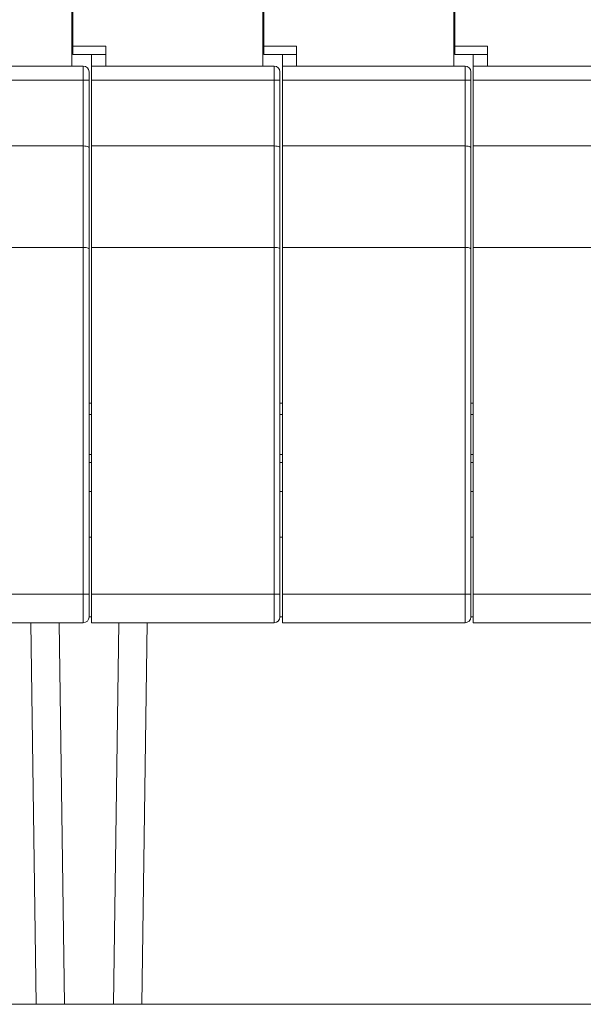
# Model space of a CAD drawing. Units: millimetres. Extents: x 11 to 754, y 29 to 556.
# Drawn here: x 245 to 265, y 313 to 348 of the extents above; entities that cross this region are included whole.
import ezdxf

# ---------------------------------------------------------------- set-up
doc = ezdxf.new("R2010")
doc.units = ezdxf.units.MM
doc.header["$MEASUREMENT"] = 0
doc.layers.get('0').update_dxf_attribs({"lineweight": 30})

msp = doc.modelspace()

# ---------------------------------------------------------------- linework, layer by layer
at = {"lineweight": 15}
for p, q in [((246.665, 345.956), (246.665, 392.973)), ((246.702, 346.356), (246.702, 392.973)), ((253.365, 345.956), (253.365, 392.973)), ((253.402, 346.356), (253.402, 392.973)), ((260.065, 345.956), (260.065, 392.973)), ((260.102, 346.356), (260.102, 392.973)), ((246.665, 346.908), (246.702, 346.908)), ((246.702, 346.657), (247.854, 346.657)), ((247.854, 346.657), (247.854, 345.956)), ((253.365, 346.908), (253.402, 346.908)), ((253.402, 346.657), (254.554, 346.657)), ((254.554, 346.657), (254.554, 345.956)), ((260.065, 346.908), (260.102, 346.908)), ((260.102, 346.657), (261.254, 346.657)), ((261.254, 346.657), (261.254, 345.956)), ((246.702, 346.356), (247.854, 346.356)), ((247.353, 326.417), (247.353, 346.356)), ((253.402, 346.356), (254.554, 346.356)), ((254.053, 326.417), (254.053, 346.356)), ((260.102, 346.356), (261.254, 346.356)), ((260.753, 326.417), (260.753, 346.356)), ((240.653, 345.956), (247.066, 345.956)), ((247.066, 345.956), (247.066, 326.417)), ((247.353, 345.956), (253.766, 345.956)), ((253.766, 345.956), (253.766, 326.417)), ((254.053, 345.956), (260.466, 345.956)), ((260.466, 345.956), (260.466, 326.417)), ((260.753, 345.956), (267.166, 345.956)), ((247.266, 345.755), (247.266, 326.617)), ((253.966, 345.755), (253.966, 326.617)), ((260.666, 345.755), (260.666, 326.617)), ((240.653, 345.455), (247.266, 345.455)), ((247.353, 345.455), (253.966, 345.455)), ((254.053, 345.455), (260.666, 345.455)), ((260.753, 345.455), (267.366, 345.455)), ((240.653, 343.15), (247.066, 343.15)), ((247.353, 343.15), (253.766, 343.15)), ((254.053, 343.15), (260.466, 343.15)), ((260.753, 343.15), (267.166, 343.15)), ((240.653, 339.592), (247.066, 339.592)), ((247.353, 339.592), (253.766, 339.592)), ((254.053, 339.592), (260.466, 339.592)), ((260.753, 339.592), (267.166, 339.592)), ((247.353, 334.123), (247.266, 334.123)), ((254.053, 334.123), (253.966, 334.123)), ((260.753, 334.123), (260.666, 334.123)), ((247.353, 333.723), (247.266, 333.723)), ((254.053, 333.723), (253.966, 333.723)), ((260.753, 333.723), (260.666, 333.723)), ((247.266, 332.323), (247.353, 332.323)), ((253.966, 332.323), (254.053, 332.323)), ((260.666, 332.323), (260.753, 332.323)), ((247.266, 332.04), (247.353, 332.04)), ((253.966, 332.04), (254.053, 332.04)), ((260.666, 332.04), (260.753, 332.04)), ((247.266, 331.023), (247.353, 331.023)), ((253.966, 331.023), (254.053, 331.023)), ((260.666, 331.023), (260.753, 331.023)), ((247.353, 329.423), (247.266, 329.423)), ((254.053, 329.423), (253.966, 329.423)), ((260.753, 329.423), (260.666, 329.423)), ((247.266, 327.419), (240.653, 327.419)), ((253.966, 327.419), (247.353, 327.419)), ((260.666, 327.419), (254.053, 327.419)), ((267.366, 327.419), (260.753, 327.419)), ((247.266, 326.623), (247.353, 326.623)), ((253.966, 326.623), (254.053, 326.623)), ((260.666, 326.623), (260.753, 326.623)), ((247.066, 326.417), (240.653, 326.417)), ((245.221, 326.417), (245.408, 313.023)), ((246.408, 313.023), (246.221, 326.417)), ((253.766, 326.417), (247.353, 326.417)), ((248.312, 326.417), (248.125, 313.023)), ((249.125, 313.023), (249.312, 326.417)), ((260.466, 326.417), (254.053, 326.417)), ((267.166, 326.417), (260.753, 326.417)), ((235.502, 313.023), (326.03, 313.023))]:
    msp.add_line(p, q, dxfattribs=at)
for centre, start, end in [((247.066, 345.755), 0, 90), ((253.766, 345.755), 0, 90), ((260.466, 345.755), 0, 90), ((247.066, 326.617), 270, 360), ((253.766, 326.617), 270, 360), ((260.466, 326.617), 270, 360)]:
    msp.add_arc(centre, 0.2, start, end, dxfattribs=at)
for points in [[(247.266, 343.096), (247.266, 343.109), (247.226, 343.133), (247.161, 343.145), (247.1, 343.15), (247.066, 343.15)], [(253.966, 343.096), (253.966, 343.109), (253.926, 343.133), (253.861, 343.145), (253.8, 343.15), (253.766, 343.15)], [(260.666, 343.096), (260.666, 343.109), (260.626, 343.133), (260.561, 343.145), (260.5, 343.15), (260.466, 343.15)], [(247.266, 339.539), (247.266, 339.551), (247.226, 339.575), (247.161, 339.587), (247.1, 339.592), (247.066, 339.592)], [(253.966, 339.539), (253.966, 339.551), (253.926, 339.575), (253.861, 339.587), (253.8, 339.592), (253.766, 339.592)], [(260.666, 339.539), (260.666, 339.551), (260.626, 339.575), (260.561, 339.587), (260.5, 339.592), (260.466, 339.592)]]:
    msp.add_open_spline(points, degree=3, knots=[0, 0, 0, 0, 0.0371033, 0.1124636, 0.2144126, 0.2144126, 0.2144126, 0.2144126], dxfattribs=at)

doc.saveas('drawing.dxf')
